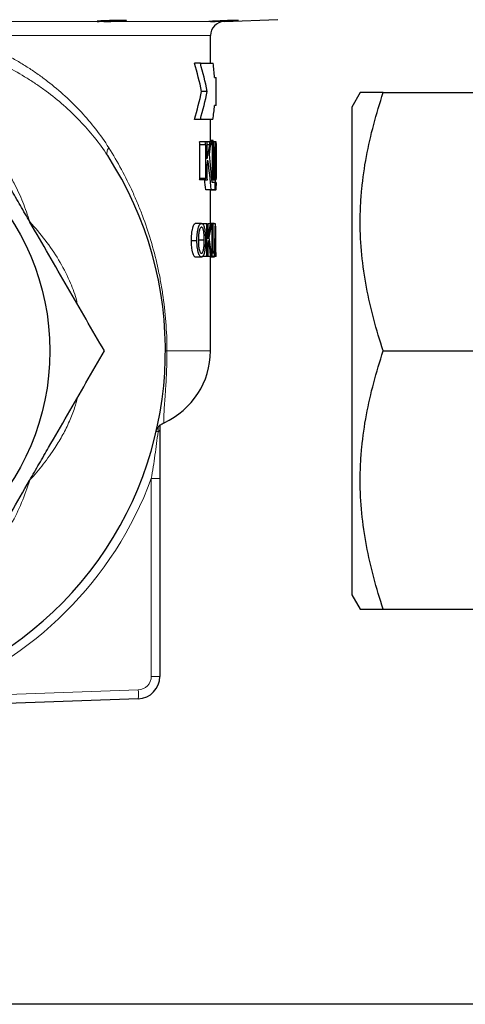
# Model space of a CAD drawing. Units: inches. Extents: x 0.5 to 30.5, y 0.5 to 21.1.
# Drawn here: x 20.2 to 22.7, y 0.5 to 6 of the extents above; entities that cross this region are included whole.
import ezdxf

# ---------------------------------------------------------------- set-up
doc = ezdxf.new("R2010")
doc.units = ezdxf.units.IN
doc.header["$MEASUREMENT"] = 0
doc.layers.add('TITLE_BLOCK', color=7, linetype='Continuous', lineweight=30)

msp = doc.modelspace()

# ---------------------------------------------------------------- linework, layer by layer
at = {"color": 7, "linetype": 'Continuous', "lineweight": 30}
for p, q in [((21.3643, 5.9688), (21.6639, 5.9792)), ((21.2889, 5.736), (21.2889, 5.8907)), ((21.2326, 5.736), (21.2004, 5.736)), ((21.2326, 5.736), (21.3038, 5.736)), ((21.3115, 5.6578), (21.3199, 5.6578)), ((21.3199, 5.5018), (21.3199, 5.6578)), ((21.2712, 5.5798), (21.2396, 5.5798)), ((22.1219, 5.5729), (22.0753, 5.4921)), ((22.2503, 5.5729), (22.8219, 5.5729)), ((21.3199, 5.5018), (21.3115, 5.5018)), ((22.0753, 5.4921), (22.0753, 4.1355)), ((21.2326, 5.4235), (21.2004, 5.4235)), ((21.303, 5.4235), (21.2326, 5.4235)), ((21.2889, 5.2985), (21.2889, 5.4235)), ((21.2598, 5.2985), (21.2288, 5.2985)), ((21.2307, 5.0954), (21.2307, 5.2829)), ((21.2617, 5.2829), (21.2307, 5.2829)), ((21.272, 5.2985), (21.2598, 5.2985)), ((21.2617, 5.2829), (21.2617, 5.0954)), ((21.2704, 5.2048), (21.2704, 5.2907)), ((21.2856, 5.2829), (21.2704, 5.2829)), ((21.2842, 5.2985), (21.272, 5.2985)), ((21.2934, 5.2985), (21.2842, 5.2985)), ((21.3043, 5.3064), (21.2889, 5.3064)), ((21.2991, 5.2829), (21.2911, 5.2829)), ((21.298, 5.2985), (21.2934, 5.2985)), ((21.305, 5.2985), (21.298, 5.2985)), ((21.2991, 5.2829), (21.2991, 5.0954)), ((21.304, 5.2628), (21.304, 5.2863)), ((21.304, 5.1911), (21.304, 5.2628)), ((21.3084, 5.2985), (21.305, 5.2985)), ((21.3084, 5.2985), (21.3084, 5.0954)), ((21.3194, 5.2985), (21.3084, 5.2985)), ((21.3194, 5.0954), (21.3194, 5.2985)), ((21.3199, 5.2985), (21.3194, 5.2985)), ((21.3199, 5.2907), (21.3194, 5.2907)), ((21.3199, 5.0876), (21.3199, 5.2985)), ((21.3199, 5.2985), (21.3199, 5.2985)), ((21.3199, 5.2907), (21.3199, 5.0954)), ((21.2704, 5.0983), (21.2704, 5.1735)), ((21.3107, 5.0954), (21.3107, 5.1814)), ((21.3185, 5.1892), (21.3185, 5.0954)), ((21.2617, 5.0954), (21.2307, 5.0954)), ((21.2991, 5.0954), (21.296, 5.0954)), ((21.3084, 5.0954), (21.3041, 5.0954)), ((21.3185, 5.0954), (21.3158, 5.0954)), ((21.3199, 5.0954), (21.3194, 5.0954)), ((21.2598, 5.0876), (21.2288, 5.0876)), ((21.2598, 5.0876), (21.272, 5.0876)), ((21.298, 5.0876), (21.2967, 5.0876)), ((21.298, 5.0876), (21.305, 5.0876)), ((21.315, 5.072), (21.298, 5.072)), ((21.3076, 5.0876), (21.305, 5.0876)), ((21.3076, 5.0876), (21.3114, 5.0876)), ((21.3155, 5.0876), (21.3114, 5.0876)), ((21.315, 5.0329), (21.315, 5.072)), ((21.3172, 5.072), (21.315, 5.072)), ((21.3184, 5.0886), (21.3155, 5.0886)), ((21.3184, 5.0876), (21.3155, 5.0876)), ((21.3172, 5.072), (21.3172, 5.0329)), ((21.3179, 5.072), (21.3172, 5.072)), ((21.3179, 5.0329), (21.3179, 5.072)), ((21.3192, 5.072), (21.3179, 5.072)), ((21.3184, 5.0876), (21.3184, 5.0886)), ((21.3184, 5.0876), (21.3195, 5.0876)), ((21.3192, 5.072), (21.3192, 5.0329)), ((21.3199, 5.072), (21.3192, 5.072)), ((21.3199, 5.0878), (21.3195, 5.0878)), ((21.3199, 5.0876), (21.3195, 5.0876)), ((21.3196, 5.0329), (21.3196, 5.0407)), ((21.3199, 5.0876), (21.3199, 5.0878)), ((21.3199, 5.0876), (21.3199, 5.0876)), ((21.3199, 5.072), (21.3199, 5.0564)), ((21.3199, 5.072), (21.3199, 5.072)), ((21.3199, 5.0329), (21.3199, 5.072)), ((21.2934, 5.0329), (21.2624, 5.0329)), ((21.2889, 4.8426), (21.2889, 5.0329)), ((21.3195, 5.0323), (21.2889, 5.0323)), ((21.2889, 5.0313), (21.3177, 5.0313)), ((21.2934, 5.0329), (21.315, 5.0329)), ((21.3172, 5.0329), (21.315, 5.0329)), ((21.3172, 5.0329), (21.3179, 5.0329)), ((21.3192, 5.0329), (21.3179, 5.0329)), ((21.3192, 5.0329), (21.3196, 5.0329)), ((21.3199, 5.0329), (21.3196, 5.0329)), ((21.2391, 4.8449), (21.207, 4.8449)), ((21.2682, 4.8426), (21.2428, 4.8426)), ((21.2682, 4.6605), (21.2682, 4.8426)), ((21.2682, 4.8426), (21.2736, 4.8426)), ((21.2736, 4.8426), (21.2736, 4.7587)), ((21.2892, 4.8426), (21.2736, 4.8426)), ((21.3104, 4.8449), (21.2889, 4.8449)), ((21.2892, 4.8426), (21.2947, 4.8426)), ((21.2981, 4.8426), (21.2947, 4.8426)), ((21.2981, 4.6605), (21.2981, 4.8426)), ((21.2981, 4.8426), (21.3015, 4.8426)), ((21.3015, 4.8426), (21.3015, 4.6815)), ((21.3164, 4.8426), (21.3015, 4.8426)), ((21.3121, 4.8429), (21.3104, 4.8449)), ((21.3164, 4.8426), (21.3178, 4.8426)), ((21.2136, 4.7491), (21.1811, 4.7491)), ((21.2548, 4.7514), (21.2229, 4.7514)), ((21.2736, 4.7235), (21.2736, 4.6605)), ((21.3187, 4.7165), (21.3149, 4.7165)), ((21.3154, 4.7375), (21.3184, 4.7375)), ((21.2391, 4.6582), (21.2069, 4.6582)), ((21.2682, 4.6605), (21.2444, 4.6605)), ((21.2736, 4.6605), (21.2682, 4.6605)), ((21.2905, 4.6605), (21.2736, 4.6605)), ((21.2889, 4.1355), (21.2889, 4.6605)), ((21.3104, 4.6582), (21.2889, 4.6582)), ((21.2954, 4.6605), (21.2905, 4.6605)), ((21.2981, 4.6605), (21.2954, 4.6605)), ((21.3109, 4.6605), (21.2981, 4.6605)), ((21.3015, 4.6815), (21.3109, 4.6815)), ((21.3104, 4.6582), (21.3117, 4.6605)), ((21.3109, 4.6815), (21.3109, 4.6605)), ((21.3112, 4.6605), (21.3109, 4.6605)), ((21.3134, 4.6605), (21.3112, 4.6605)), ((21.3193, 4.6605), (21.3134, 4.6605)), ((21.3198, 4.6605), (21.3193, 4.6605)), ((21.3199, 4.6839), (21.3196, 4.6839)), ((21.3199, 4.6605), (21.3198, 4.6605)), ((21.3199, 4.6605), (21.3199, 4.6839)), ((21.3199, 4.6605), (21.3199, 4.6839)), ((21.3199, 4.6839), (21.3199, 4.6839)), ((21.3199, 4.6605), (21.3199, 4.6605)), ((22.0753, 4.1355), (22.0753, 2.7789)), ((22.2503, 4.1355), (22.8219, 4.1355)), ((21.0079, 3.4251), (21.0079, 2.3249)), ((22.0753, 2.7789), (22.1219, 2.6981)), ((22.2503, 2.6981), (22.8219, 2.6981)), ((20.8873, 2.2), (19.7392, 2.1599))]:
    msp.add_line(p, q, dxfattribs=at)
at = {"color": 8, "linetype": 'Continuous', "lineweight": 0}
for p, q in [((19.945, 5.9688), (20.6701, 5.9688)), ((20.6962, 5.9688), (21.2802, 5.9688)), ((21.2898, 5.9688), (21.3643, 5.9688)), ((21.2889, 5.8907), (19.9157, 5.8907)), ((21.3177, 4.7854), (21.3164, 4.7854)), ((21.0469, 4.1355), (21.0385, 4.1355)), ((21.0469, 4.1355), (21.2889, 4.1355)), ((20.9597, 2.3249), (20.9597, 3.4251)), ((20.9597, 3.4251), (21.0079, 3.4251)), ((20.9597, 2.3249), (21.0079, 2.3249)), ((19.7392, 2.2099), (20.8873, 2.25))]:
    msp.add_line(p, q, dxfattribs=at)
at = {"color": 7, "linetype": 'Continuous', "lineweight": 30}
msp.add_circle((19.0389, 4.1355), 1.3566, dxfattribs=at)
for centre, radius, start, end in [((21.4542, 3.2726), 2.7018, 90.1929, 93.6915), ((21.367, 5.8907), 0.0781, 92, 180), ((19.0389, 5.111), 2.25, 12.0247, 16.1276), ((19.0389, 5.111), 2.281, 11.8589, 15.9026), ((19.0389, 6.0485), 2.25, 343.8724, 347.9753), ((19.0389, 6.0485), 2.281, 344.0974, 348.1411), ((19.0699, 5.7603), 2.25, 347.953, 348.1563), ((19.0699, 5.6744), 2.25, 347.953, 349.98), ((19.0699, 5.6431), 2.25, 350.9886, 351.19), ((19.0389, 4.1355), 1.9995, 187.1824, 32.9299), ((19.0699, 5.6431), 2.25, 347.953, 348.5626), ((19.0389, 5.6041), 2.25, 346.7296, 346.9339), ((19.0699, 5.6041), 2.25, 346.7296, 346.9339), ((19.0699, 5.3228), 2.25, 353.9989, 354.1989), ((19.0699, 4.8914), 2.25, 5.0018, 5.2015), ((19.0389, 5.2159), 2.281, 348.4371, 350.5794), ((19.0389, 5.1808), 2.281, 349.5362, 351.4732), ((20.8514, 4.1355), 0.4375, 294.1926, 0), ((20.8829, 2.3249), 0.125, 272, 0)]:
    msp.add_arc(centre, radius, start, end, dxfattribs=at)
at = {"color": 8, "linetype": 'Continuous', "lineweight": 0}
for centre, radius, start, end in [((21.03, 3.834), 0.1523, 253.861, 257.5402), ((20.9953, 3.6986), 0.0133, 277.9379, 340.5907), ((19.0372, 4.1355), 2.0495, 290.0295, 339.7191), ((20.8847, 2.3249), 0.075, 272, 0), ((20.5288, 2.225), 0.3593, 356.0128, 3.9872)]:
    msp.add_arc(centre, radius, start, end, dxfattribs=at)
at = {"color": 7, "linetype": 'Continuous', "lineweight": 30}
for centre, major_axis, ratio, start_param, end_param in [((19.0389, 5.4536), (0, 2.3832), 0.957133, 4.798182, 4.831191), ((19.0389, 5.6889), (2.281, 0), 0.957133, 6.161355, 6.197392), ((19.0389, 4.2656), (0, 4.5001), 0.499988, 4.940436, 4.944002), ((19.0699, 4.2656), (0, 4.5001), 0.499988, 4.940436, 4.944002), ((19.0699, 5.6935), (0, 2.5714), 0.875002, 4.53045, 4.555111), ((19.0699, 4.4999), (0, 4.5001), 0.499988, 4.887271, 4.890798), ((19.0699, 4.6718), (0, 4.4999), 0.500012, 4.848607, 4.852113), ((19.0699, 5.529), (2.25, 0), 0.908964, 6.164252, 6.164853), ((19.0699, 5.6913), (0, 3.4201), 0.657882, 4.594056, 4.595422), ((19.0699, 4.7957), (0, 4.3393), 0.518519, 4.828524, 4.830337), ((19.0699, 5.7189), (0, 3.6561), 0.615407, 4.595422, 4.59717), ((19.0699, 4.9574), (0, 3.375), 0.666667, 4.771833, 4.813637), ((19.0699, 5.3766), (0, 3.6818), 0.611112, 4.652945, 4.691173), ((19.0699, 5.289), (0, 4.4998), 0.500024, 4.71277, 4.714506), ((19.0699, 4.5497), (0, 3.75), 0.6, 4.852113, 4.894327), ((19.0699, 4.4762), (0, 3.6346), 0.619047, 4.866153, 4.91201), ((19.0699, -47.1385), (0, 441.0294), 0.005102, 4.831104, 4.831323), ((19.0699, 4.8754), (0, 3.375), 0.666668, 4.775311, 4.803172), ((19.0699, 5.3175), (0, 3.6563), 0.615383, 4.649467, 4.677279), ((19.0699, 4.1591), (0, 4.5), 0.5, 4.922205, 4.922649), ((19.0699, 4.4715), (0, 3.0003), 0.749928, 4.920874, 4.922205), ((19.0699, 5.4009), (2.25, 0), 0.999952, 6.143461, 6.146967), ((19.0699, 4.8289), (2.25, 0), 0.999952, 0.115219, 0.118715), ((19.0699, 5.2592), (0, 4.6667), 0.482144, 4.675813, 4.677279), ((19.0699, 4.9681), (0, 6.0003), 0.374982, 4.732302, 4.733605), ((19.0699, 5.0975), (0, 5.4704), 0.411307, 4.710625, 4.712008), ((19.0389, 4.4762), (0, 3.6346), 0.619047, 4.866153, 4.881397), ((19.0699, 4.5104), (0, 2.8124), 0.800015, 4.9191, 4.920874), ((19.0699, 5.2803), (0, 4.2188), 0.533331, 4.662826, 4.666689), ((19.0699, 5.0498), (2.25, 0), 0.399992, 0.007325, 0.024689), ((19.0699, 5.0327), (2.25, 0), 0.199996, 0.000381, 0.017743), ((19.0389, 5.1637), (0, 5.7451), 0.397035, 4.624696, 4.65646), ((19.0389, 4.5943), (0, 5.7451), 0.397035, 4.723917, 4.755611), ((19.0389, 4.2228), (0, 2.9939), 0.761872, 4.859141, 4.895017), ((19.0389, 5.1273), (0, 6.169), 0.369754, 4.649174, 4.657357), ((19.0389, 4.5158), (0, 6.1705), 0.369665, 4.748332, 4.756091), ((19.0389, 5.1801), (2.281, 0), 0.998634, 6.081374, 6.093303), ((19.0389, 4.1598), (0, 3.1283), 0.729158, 4.873165, 4.902272), ((19.0389, 5.1271), (0, 6.1683), 0.369792, 4.636677, 4.645779), ((19.0389, 4.5158), (0, 6.1683), 0.369792, 4.735859, 4.744942)]:
    msp.add_ellipse(centre, major_axis=major_axis, ratio=ratio, start_param=start_param, end_param=end_param, dxfattribs=at)
for points, knots in [([(20.8223, 5.9736), (20.8224, 5.9738), (20.8225, 5.9741), (20.8122, 5.9745), (20.7937, 5.9745), (20.7689, 5.9743), (20.7409, 5.9737), (20.7129, 5.9729), (20.6879, 5.972), (20.6692, 5.971), (20.6585, 5.9701), (20.6584, 5.9697), (20.6584, 5.9696)], [0, 0, 0, 0, 0.0685702, 0.1759332, 0.283242, 0.3905232, 0.4978152, 0.605152, 0.7125499, 0.8199996, 0.9274689, 1, 1, 1, 1]), ([(20.6962, 5.9688), (20.7021, 5.9688), (20.7085, 5.9689), (20.7184, 5.9691), (20.7217, 5.9691), (20.7286, 5.9693), (20.7321, 5.9694), (20.7425, 5.9696), (20.7494, 5.9698), (20.7597, 5.9701), (20.7631, 5.9702), (20.7696, 5.9704), (20.7728, 5.9705), (20.7822, 5.9709), (20.7882, 5.9711), (20.7962, 5.9715), (20.7988, 5.9716), (20.8035, 5.9719), (20.8079, 5.9721), (20.8116, 5.9723), (20.8149, 5.9726), (20.8164, 5.9727), (20.8202, 5.973), (20.8219, 5.9732), (20.8228, 5.9734)], [0, 0, 0, 0, 0.125, 0.125, 0.1875, 0.1875, 0.25, 0.25, 0.375, 0.375, 0.4375, 0.4375, 0.5, 0.5, 0.625, 0.625, 0.6875, 0.6875, 0.75, 0.8125, 0.8125, 0.875, 0.875, 1, 1, 1, 1]), ([(21.2898, 5.9688), (21.2918, 5.9688), (21.2942, 5.9688), (21.2994, 5.969), (21.3023, 5.969), (21.3118, 5.9693), (21.319, 5.9695), (21.3349, 5.97), (21.3433, 5.9702), (21.3564, 5.9706), (21.3608, 5.9708), (21.3695, 5.9711), (21.3738, 5.9712), (21.3825, 5.9716), (21.3868, 5.9717), (21.395, 5.972), (21.399, 5.9722), (21.4105, 5.9726), (21.4176, 5.9729), (21.4267, 5.9733), (21.4294, 5.9734), (21.4343, 5.9736), (21.4365, 5.9737), (21.4421, 5.974), (21.4445, 5.9742), (21.4456, 5.9743)], [0, 0, 0, 0, 0.0625, 0.0625, 0.125, 0.125, 0.25, 0.25, 0.375, 0.375, 0.4375, 0.4375, 0.5, 0.5, 0.5625, 0.5625, 0.625, 0.625, 0.75, 0.75, 0.8125, 0.8125, 0.875, 0.875, 1, 1, 1, 1]), ([(20.6579, 5.9693), (20.6586, 5.9692), (20.66, 5.9691), (20.6641, 5.9689), (20.6668, 5.9688), (20.6701, 5.9688)], [0, 0, 0, 0, 0.5, 0.5, 1, 1, 1, 1]), ([(20.6962, 5.9688), (20.691, 5.9687), (20.6861, 5.9687), (20.6773, 5.9687), (20.6734, 5.9687), (20.6701, 5.9688)], [0, 0, 0, 0, 0.5, 0.5, 1, 1, 1, 1]), ([(21.2898, 5.9688), (21.2869, 5.9687), (21.2846, 5.9687), (21.2814, 5.9687), (21.2805, 5.9687), (21.2802, 5.9688)], [0, 0, 0, 0, 0.5, 0.5, 1, 1, 1, 1]), ([(20.6987, 4.1355), (20.631, 4.2528), (20.5627, 4.371), (20.4593, 4.5502), (20.4246, 4.6102), (20.3549, 4.731), (20.3198, 4.7917), (20.2669, 4.8834), (20.2492, 4.9141), (20.2139, 4.9752), (20.1963, 5.0057), (20.1437, 5.0967), (20.1089, 5.157), (20.0051, 5.3369), (19.9366, 5.4554), (19.8688, 5.5729)], [0, 0, 0, 0, 0.25, 0.25, 0.375, 0.375, 0.5, 0.5, 0.5625, 0.5625, 0.625, 0.625, 0.75, 0.75, 1, 1, 1, 1]), ([(22.2503, 5.5729), (22.233, 5.5729), (22.1971, 5.5729), (22.1561, 5.5729), (22.13, 5.5729), (22.1191, 5.5729), (22.1222, 5.5729), (22.1223, 5.5729)], [0, 0, 0, 0, 0.232729, 0.483757, 0.73472, 0.99187, 1, 1, 1, 1]), ([(22.2503, 4.1355), (22.2112, 4.2528), (22.1789, 4.371), (22.1454, 4.5502), (22.1368, 4.6102), (22.125, 4.731), (22.122, 4.7917), (22.1219, 4.8834), (22.1226, 4.9141), (22.1256, 4.9752), (22.1278, 5.0057), (22.1366, 5.0967), (22.1453, 5.157), (22.1788, 5.3369), (22.2111, 5.4554), (22.2503, 5.5729)], [0, 0, 0, 0, 0.25, 0.25, 0.375, 0.375, 0.5, 0.5, 0.5625, 0.5625, 0.625, 0.625, 0.75, 0.75, 1, 1, 1, 1]), ([(20.7172, 5.2225), (20.7171, 5.2226), (20.717, 5.2228), (20.7169, 5.223), (20.7168, 5.2232), (20.7166, 5.2234), (20.7165, 5.2235), (20.7165, 5.2236), (20.7164, 5.2237), (20.7164, 5.2237), (20.7164, 5.2238), (20.7163, 5.2238), (20.7163, 5.2238)], [0, 0, 0, 0, 0.00003263873, 0.00003263873, 0.00003263873, 0.0000657457, 0.0000657457, 0.0000657457, 0.0000826267, 0.0000826267, 0.0000826267, 0.00009214922, 0.00009214922, 0.00009214922, 0.00009214922]), ([(21.3178, 5.0323), (21.3178, 5.0319), (21.3177, 5.0313), (21.3177, 5.0314), (21.3177, 5.0314)], [0, 0, 0, 0, 0.5434268, 1, 1, 1, 1]), ([(21.207, 4.8449), (21.2061, 4.8448), (21.2053, 4.8447), (21.2036, 4.8443), (21.2028, 4.8439), (21.2003, 4.8423), (21.1987, 4.8408), (21.1962, 4.8374), (21.1954, 4.8361), (21.1938, 4.8332), (21.1931, 4.8316), (21.1916, 4.8281), (21.1909, 4.8262), (21.1895, 4.8222), (21.1888, 4.82), (21.187, 4.8133), (21.1858, 4.8083), (21.1845, 4.8002), (21.184, 4.7974), (21.1833, 4.7917), (21.183, 4.7889), (21.1821, 4.78), (21.1817, 4.7739), (21.1813, 4.7647), (21.1812, 4.7616), (21.1811, 4.7554), (21.1811, 4.7523), (21.1811, 4.7491)], [0, 0, 0, 0, 0.0625, 0.0625, 0.125, 0.125, 0.25, 0.25, 0.3125, 0.3125, 0.375, 0.375, 0.4375, 0.4375, 0.5, 0.5, 0.625, 0.625, 0.6875, 0.6875, 0.75, 0.75, 0.875, 0.875, 0.9375, 0.9375, 1, 1, 1, 1]), ([(21.2136, 4.7491), (21.2136, 4.7522), (21.2137, 4.7553), (21.2138, 4.7615), (21.2138, 4.7645), (21.2142, 4.7736), (21.2146, 4.7796), (21.2157, 4.7914), (21.2164, 4.7972), (21.2178, 4.8052), (21.2183, 4.8078), (21.2194, 4.8128), (21.2199, 4.8152), (21.2218, 4.822), (21.2231, 4.8261), (21.226, 4.8331), (21.2276, 4.8361), (21.2308, 4.8407), (21.2325, 4.8423), (21.235, 4.8439), (21.2358, 4.8443), (21.2375, 4.8447), (21.2383, 4.8448), (21.2391, 4.8449)], [0, 0, 0, 0, 0.0625, 0.0625, 0.125, 0.125, 0.25, 0.25, 0.375, 0.375, 0.4375, 0.4375, 0.5, 0.5, 0.625, 0.625, 0.75, 0.75, 0.875, 0.875, 0.9375, 0.9375, 1, 1, 1, 1]), ([(21.2391, 4.8239), (21.2385, 4.8238), (21.2379, 4.8238), (21.2367, 4.8234), (21.2361, 4.823), (21.2342, 4.8216), (21.233, 4.8202), (21.2307, 4.8164), (21.2296, 4.814), (21.2275, 4.8085), (21.2265, 4.8054), (21.2248, 4.7982), (21.2242, 4.7941), (21.2231, 4.7856), (21.2227, 4.7812), (21.2221, 4.7721), (21.2219, 4.7674), (21.2216, 4.7582), (21.2216, 4.7535), (21.2216, 4.7488)], [0, 0, 0, 0, 0.0625, 0.0625, 0.125, 0.125, 0.25, 0.25, 0.375, 0.375, 0.5, 0.5, 0.625, 0.625, 0.75, 0.75, 0.875, 0.875, 1, 1, 1, 1]), ([(21.2391, 4.8449), (21.2399, 4.8448), (21.2407, 4.8448), (21.2423, 4.8443), (21.243, 4.8439), (21.2446, 4.8428), (21.2453, 4.8421), (21.2468, 4.8404), (21.2475, 4.8395), (21.2489, 4.8372), (21.2496, 4.8359), (21.2509, 4.8331), (21.2515, 4.8316), (21.2527, 4.8283), (21.2533, 4.8264), (21.2544, 4.8225), (21.2549, 4.8204), (21.2564, 4.8138), (21.2572, 4.8089), (21.2583, 4.801), (21.2586, 4.7983), (21.2592, 4.7928), (21.2594, 4.79), (21.2598, 4.7842), (21.26, 4.7813), (21.2604, 4.7754), (21.2605, 4.7724), (21.2607, 4.7664), (21.2608, 4.7634), (21.2609, 4.7573), (21.2609, 4.7543), (21.2609, 4.7513)], [0, 0, 0, 0, 0.0625, 0.0625, 0.125, 0.125, 0.1875, 0.1875, 0.25, 0.25, 0.3125, 0.3125, 0.375, 0.375, 0.4375, 0.4375, 0.5, 0.5, 0.625, 0.625, 0.6875, 0.6875, 0.75, 0.75, 0.8125, 0.8125, 0.875, 0.875, 0.9375, 0.9375, 1, 1, 1, 1]), ([(21.2548, 4.7514), (21.2548, 4.7537), (21.2548, 4.7559), (21.2547, 4.7604), (21.2547, 4.7626), (21.2545, 4.767), (21.2545, 4.7692), (21.2543, 4.7735), (21.2541, 4.7757), (21.2537, 4.7821), (21.2534, 4.7864), (21.2524, 4.7945), (21.2518, 4.7983), (21.2508, 4.8036), (21.2505, 4.8053), (21.2497, 4.8085), (21.2493, 4.81), (21.2479, 4.8141), (21.247, 4.8165), (21.2454, 4.8193), (21.2449, 4.8201), (21.2438, 4.8215), (21.2432, 4.8221), (21.2421, 4.823), (21.2415, 4.8234), (21.2403, 4.8238), (21.2397, 4.8238), (21.2391, 4.8239)], [0, 0, 0, 0, 0.0625, 0.0625, 0.125, 0.125, 0.1875, 0.1875, 0.25, 0.25, 0.375, 0.375, 0.5, 0.5, 0.5625, 0.5625, 0.625, 0.625, 0.75, 0.75, 0.8125, 0.8125, 0.875, 0.875, 0.9375, 0.9375, 1, 1, 1, 1]), ([(21.3171, 4.8216), (21.3171, 4.8186), (21.317, 4.8157), (21.317, 4.81), (21.3169, 4.8071), (21.3168, 4.8015), (21.3167, 4.7987), (21.3166, 4.7933), (21.3165, 4.7906), (21.3165, 4.7879)], [0, 0, 0, 0, 0.25, 0.25, 0.5, 0.5, 0.75, 0.75, 1, 1, 1, 1]), ([(21.3177, 4.7854), (21.3177, 4.7884), (21.3176, 4.7914), (21.3176, 4.7944), (21.3175, 4.7974), (21.3175, 4.8005), (21.3174, 4.8035), (21.3173, 4.8095), (21.3172, 4.8155), (21.3171, 4.8216)], [0, 0, 0, 0, 0.000489825, 0.000489825, 0.000489825, 0.000979649, 0.000979649, 0.000979649, 0.001959302, 0.001959302, 0.001959302, 0.001959302]), ([(21.1811, 4.7491), (21.1811, 4.7461), (21.1811, 4.7431), (21.1813, 4.7372), (21.1814, 4.7343), (21.1819, 4.7256), (21.1824, 4.7199), (21.1836, 4.7087), (21.1844, 4.7033), (21.1858, 4.6957), (21.1863, 4.6932), (21.1874, 4.6885), (21.188, 4.6863), (21.1899, 4.6798), (21.1912, 4.6761), (21.1941, 4.6695), (21.1957, 4.6667), (21.1988, 4.6624), (21.2004, 4.6608), (21.2029, 4.6592), (21.2037, 4.6588), (21.2053, 4.6583), (21.2061, 4.6583), (21.2069, 4.6582)], [0, 0, 0, 0, 0.0625, 0.0625, 0.125, 0.125, 0.25, 0.25, 0.375, 0.375, 0.4375, 0.4375, 0.5, 0.5, 0.625, 0.625, 0.75, 0.75, 0.875, 0.875, 0.9375, 0.9375, 1, 1, 1, 1]), ([(21.2391, 4.6582), (21.2383, 4.6583), (21.2375, 4.6583), (21.2359, 4.6588), (21.2351, 4.6592), (21.2327, 4.6607), (21.2312, 4.6623), (21.228, 4.6667), (21.2266, 4.6694), (21.2244, 4.6742), (21.2237, 4.6759), (21.2224, 4.6797), (21.2218, 4.6817), (21.2205, 4.686), (21.22, 4.6882), (21.2189, 4.6929), (21.2184, 4.6953), (21.217, 4.7029), (21.2162, 4.7084), (21.2149, 4.7195), (21.2144, 4.7253), (21.2139, 4.7342), (21.2138, 4.7372), (21.2136, 4.7431), (21.2136, 4.7461), (21.2136, 4.7491)], [0, 0, 0, 0, 0.0625, 0.0625, 0.125, 0.125, 0.25, 0.25, 0.375, 0.375, 0.4375, 0.4375, 0.5, 0.5, 0.5625, 0.5625, 0.625, 0.625, 0.75, 0.75, 0.875, 0.875, 0.9375, 0.9375, 1, 1, 1, 1]), ([(21.2216, 4.7488), (21.2216, 4.7466), (21.2216, 4.7445), (21.2217, 4.7401), (21.2217, 4.7379), (21.222, 4.7315), (21.2222, 4.7272), (21.2229, 4.7188), (21.2234, 4.7147), (21.2246, 4.7069), (21.2254, 4.7033), (21.227, 4.6966), (21.2279, 4.6936), (21.2299, 4.6884), (21.231, 4.6861), (21.2332, 4.6826), (21.2343, 4.6813), (21.2361, 4.68), (21.2367, 4.6797), (21.2379, 4.6793), (21.2385, 4.6793), (21.239, 4.6792)], [0, 0, 0, 0, 0.0625, 0.0625, 0.125, 0.125, 0.25, 0.25, 0.375, 0.375, 0.5, 0.5, 0.625, 0.625, 0.75, 0.75, 0.875, 0.875, 0.9375, 0.9375, 1, 1, 1, 1]), ([(21.239, 4.6792), (21.2396, 4.6793), (21.2402, 4.6793), (21.2414, 4.6797), (21.242, 4.68), (21.2431, 4.6809), (21.2437, 4.6814), (21.2448, 4.6827), (21.2453, 4.6835), (21.2469, 4.6863), (21.2478, 4.6886), (21.2496, 4.6941), (21.2504, 4.6973), (21.2518, 4.7042), (21.2524, 4.708), (21.2534, 4.7161), (21.2537, 4.7203), (21.2543, 4.729), (21.2545, 4.7335), (21.2547, 4.7424), (21.2548, 4.7469), (21.2548, 4.7514)], [0, 0, 0, 0, 0.0625, 0.0625, 0.125, 0.125, 0.1875, 0.1875, 0.25, 0.25, 0.375, 0.375, 0.5, 0.5, 0.625, 0.625, 0.75, 0.75, 0.875, 0.875, 1, 1, 1, 1]), ([(21.2609, 4.7513), (21.2609, 4.7482), (21.2609, 4.7452), (21.2608, 4.7392), (21.2607, 4.7362), (21.2604, 4.7274), (21.2601, 4.7215), (21.2592, 4.71), (21.2586, 4.7045), (21.2576, 4.6967), (21.2572, 4.6941), (21.2564, 4.6892), (21.2559, 4.6869), (21.2545, 4.6802), (21.2534, 4.6764), (21.2515, 4.6714), (21.2509, 4.6699), (21.2496, 4.6672), (21.2489, 4.6659), (21.2468, 4.6626), (21.2453, 4.6609), (21.243, 4.6593), (21.2423, 4.6589), (21.2407, 4.6583), (21.2399, 4.6583), (21.2391, 4.6582)], [0, 0, 0, 0, 0.0625, 0.0625, 0.125, 0.125, 0.25, 0.25, 0.375, 0.375, 0.4375, 0.4375, 0.5, 0.5, 0.625, 0.625, 0.6875, 0.6875, 0.75, 0.75, 0.875, 0.875, 0.9375, 0.9375, 1, 1, 1, 1]), ([(19.8688, 2.6981), (19.9366, 2.8154), (20.0048, 2.9336), (20.1082, 3.1128), (20.1429, 3.1728), (20.2126, 3.2936), (20.2477, 3.3543), (20.3006, 3.4459), (20.3183, 3.4766), (20.3536, 3.5378), (20.3712, 3.5682), (20.4238, 3.6593), (20.4586, 3.7196), (20.5625, 3.8995), (20.6309, 4.018), (20.6987, 4.1355)], [0, 0, 0, 0, 0.25, 0.25, 0.375, 0.375, 0.5, 0.5, 0.5625, 0.5625, 0.625, 0.625, 0.75, 0.75, 1, 1, 1, 1]), ([(22.2503, 2.6981), (22.2112, 2.8154), (22.1789, 2.9336), (22.1454, 3.1128), (22.1368, 3.1728), (22.125, 3.2936), (22.122, 3.3543), (22.1219, 3.4459), (22.1226, 3.4766), (22.1256, 3.5378), (22.1278, 3.5682), (22.1366, 3.6593), (22.1453, 3.7196), (22.1788, 3.8995), (22.2111, 4.018), (22.2503, 4.1355)], [0, 0, 0, 0, 0.25, 0.25, 0.375, 0.375, 0.5, 0.5, 0.5625, 0.5625, 0.625, 0.625, 0.75, 0.75, 1, 1, 1, 1]), ([(21.0081, 3.7208), (21.012, 3.7244), (21.0188, 3.7307), (21.0272, 3.7344), (21.0309, 3.736)], [0, 0, 0, 0, 0.568289, 1, 1, 1, 1]), ([(21.0079, 3.7233), (21.0079, 3.7235), (21.0071, 3.723), (21.0048, 3.7208), (21.0039, 3.7199), (21.0023, 3.7181), (21.0017, 3.7174), (21.0005, 3.7159), (20.9999, 3.7151), (20.9993, 3.7142)], [0, 0, 0, 0, 0.5, 0.5, 0.75, 0.75, 0.875, 0.875, 1, 1, 1, 1]), ([(21.0079, 3.7233), (21.0079, 3.7192), (21.0079, 3.7145), (21.0079, 3.7047), (21.0079, 3.6996), (21.0079, 3.6941)], [0, 0, 0, 0, 0.5, 0.5, 1, 1, 1, 1]), ([(21.0079, 3.6941), (21.0079, 3.6723), (21.0079, 3.6502), (21.0079, 3.6058), (21.0079, 3.5835), (21.0079, 3.5386), (21.0079, 3.516), (21.0079, 3.4706), (21.0079, 3.4478), (21.0079, 3.4251)], [0, 0, 0, 0, 0.25, 0.25, 0.5, 0.5, 0.75, 0.75, 1, 1, 1, 1]), ([(22.122, 2.6981), (22.122, 2.6981), (22.1191, 2.6981), (22.1294, 2.6981), (22.155, 2.6981), (22.1966, 2.6981), (22.233, 2.6981), (22.2503, 2.6981)], [0, 0, 0, 0, 0.001692, 0.252406, 0.509802, 0.76727, 1, 1, 1, 1])]:
    msp.add_open_spline(points, degree=3, knots=knots, dxfattribs=at)
at = {"color": 8, "linetype": 'Continuous', "lineweight": 0}
for points, knots in [([(19.9157, 5.8907), (20.0027, 5.8581), (20.085, 5.8207), (20.1824, 5.7677), (20.2016, 5.7567), (20.2395, 5.7342), (20.2582, 5.7226), (20.2948, 5.6988), (20.3128, 5.6866), (20.3482, 5.6616), (20.3656, 5.6488), (20.4507, 5.5832), (20.5127, 5.5265), (20.6261, 5.4037), (20.6774, 5.3377), (20.7236, 5.266)], [0, 0, 0, 0, 0.25, 0.25, 0.3125, 0.3125, 0.375, 0.375, 0.4375, 0.4375, 0.5, 0.5, 0.75, 0.75, 1, 1, 1, 1]), ([(20.7163, 5.2238), (20.6931, 5.2586), (20.6686, 5.292), (20.617, 5.3563), (20.5899, 5.3871), (20.5046, 5.4761), (20.4425, 5.5307), (20.3575, 5.5937), (20.3402, 5.606), (20.305, 5.63), (20.2871, 5.6417), (20.2326, 5.6757), (20.1953, 5.6971), (20.0797, 5.7578), (19.9983, 5.7935), (19.912, 5.8247)], [0, 0, 0, 0, 0.125, 0.125, 0.25, 0.25, 0.5, 0.5, 0.5625, 0.5625, 0.625, 0.625, 0.75, 0.75, 1, 1, 1, 1]), ([(20.0181, 5.3143), (20.0324, 5.3001), (20.0659, 5.267), (20.1119, 5.2084), (20.1575, 5.1405), (20.2031, 5.0591), (20.2461, 4.9642), (20.2719, 4.8915), (20.2837, 4.8545), (20.2838, 4.8542)], [0, 0, 0, 0, 0.110756, 0.258968, 0.412866, 0.566811, 0.78174, 0.998217, 1, 1, 1, 1]), ([(20.7163, 5.2238), (20.7148, 5.2264), (20.7138, 5.2293), (20.7128, 5.2356), (20.7129, 5.2391), (20.7141, 5.2464), (20.7153, 5.2501), (20.7187, 5.258), (20.7209, 5.2621), (20.7236, 5.266)], [0, 0, 0, 0, 0.25, 0.25, 0.5, 0.5, 0.75, 0.75, 1, 1, 1, 1]), ([(20.7236, 5.266), (20.7483, 5.2266), (20.7717, 5.1863), (20.8159, 5.1041), (20.8367, 5.0621), (20.866, 4.9975), (20.8755, 4.9758), (20.8936, 4.9319), (20.9024, 4.9097), (20.9276, 4.8426), (20.943, 4.797), (20.971, 4.7035), (20.9835, 4.6557), (21.0001, 4.5818), (21.0053, 4.5568), (21.0124, 4.5188), (21.0147, 4.506), (21.0191, 4.4803), (21.0211, 4.4674), (21.0308, 4.4028), (21.0368, 4.3504), (21.0448, 4.2442), (21.0469, 4.1903), (21.0469, 4.1355)], [0, 0, 0, 0, 0.125, 0.125, 0.25, 0.25, 0.3125, 0.3125, 0.375, 0.375, 0.5, 0.5, 0.625, 0.625, 0.6875, 0.6875, 0.71875, 0.71875, 0.75, 0.75, 0.875, 0.875, 1, 1, 1, 1]), ([(20.2838, 4.8542), (20.284, 4.8539), (20.314, 4.8211), (20.371, 4.7533), (20.4463, 4.6443), (20.5024, 4.5345), (20.5365, 4.4511), (20.5459, 4.4065), (20.548, 4.3965)], [0, 0, 0, 0, 0.001792, 0.2509272, 0.5004857, 0.7488885, 0.9434012, 1, 1, 1, 1]), ([(21.0469, 4.1355), (21.0468, 4.1233), (21.0467, 4.0963), (21.0458, 4.0554), (21.0441, 4.0083), (21.0416, 3.9598), (21.0387, 3.9142), (21.036, 3.8762), (21.0336, 3.8436), (21.0318, 3.8164), (21.0301, 3.7867), (21.0296, 3.7633), (21.0299, 3.7474), (21.0305, 3.7381), (21.0306, 3.7371), (21.0306, 3.7366)], [0, 0, 0, 0, 0.030869, 0.068021, 0.106425, 0.161521, 0.218931, 0.27615, 0.334325, 0.401954, 0.469629, 0.607856, 0.729755, 0.851998, 1, 1, 1, 1]), ([(20.5494, 3.8769), (20.5443, 3.8574), (20.5324, 3.8119), (20.5046, 3.7427), (20.4686, 3.6692), (20.4209, 3.5891), (20.3602, 3.5044), (20.3102, 3.4457), (20.284, 3.417), (20.2838, 3.4168)], [0, 0, 0, 0, 0.110756, 0.258968, 0.412866, 0.566811, 0.78174, 0.998217, 1, 1, 1, 1]), ([(20.9597, 3.4251), (20.9672, 3.4684), (20.9741, 3.5119), (20.9835, 3.577), (20.9865, 3.5987), (20.9921, 3.642), (20.9947, 3.6637), (20.9972, 3.6853)], [0, 0, 0, 0, 0.5, 0.5, 0.75, 0.75, 1, 1, 1, 1]), ([(20.9877, 3.6878), (20.9888, 3.6925), (20.9903, 3.6971), (20.9942, 3.7059), (20.9965, 3.7102), (20.9993, 3.7142)], [0, 0, 0, 0, 0.5, 0.5, 1, 1, 1, 1]), ([(20.9972, 3.6853), (20.9973, 3.6889), (20.9975, 3.6923), (20.998, 3.6989), (20.9982, 3.702), (20.9987, 3.7074), (20.9989, 3.7098), (20.9992, 3.7131), (20.9993, 3.7141), (20.9993, 3.7142)], [0, 0, 0, 0, 0.25, 0.25, 0.5, 0.5, 0.75, 0.75, 1, 1, 1, 1]), ([(20.2838, 3.4168), (20.2837, 3.4165), (20.2702, 3.3741), (20.24, 3.2908), (20.1833, 3.1711), (20.1162, 3.0675), (20.0611, 2.9963), (20.0272, 2.9659), (20.0195, 2.9591)], [0, 0, 0, 0, 0.001792, 0.250927, 0.500486, 0.748888, 0.943401, 1, 1, 1, 1])]:
    msp.add_open_spline(points, degree=3, knots=knots, dxfattribs=at)
at = {"layer": 'TITLE_BLOCK', "color": 7, "linetype": 'Continuous'}
msp.add_line((30.5, 0.5), (0.5, 0.5), dxfattribs=at)

doc.saveas('drawing.dxf')
